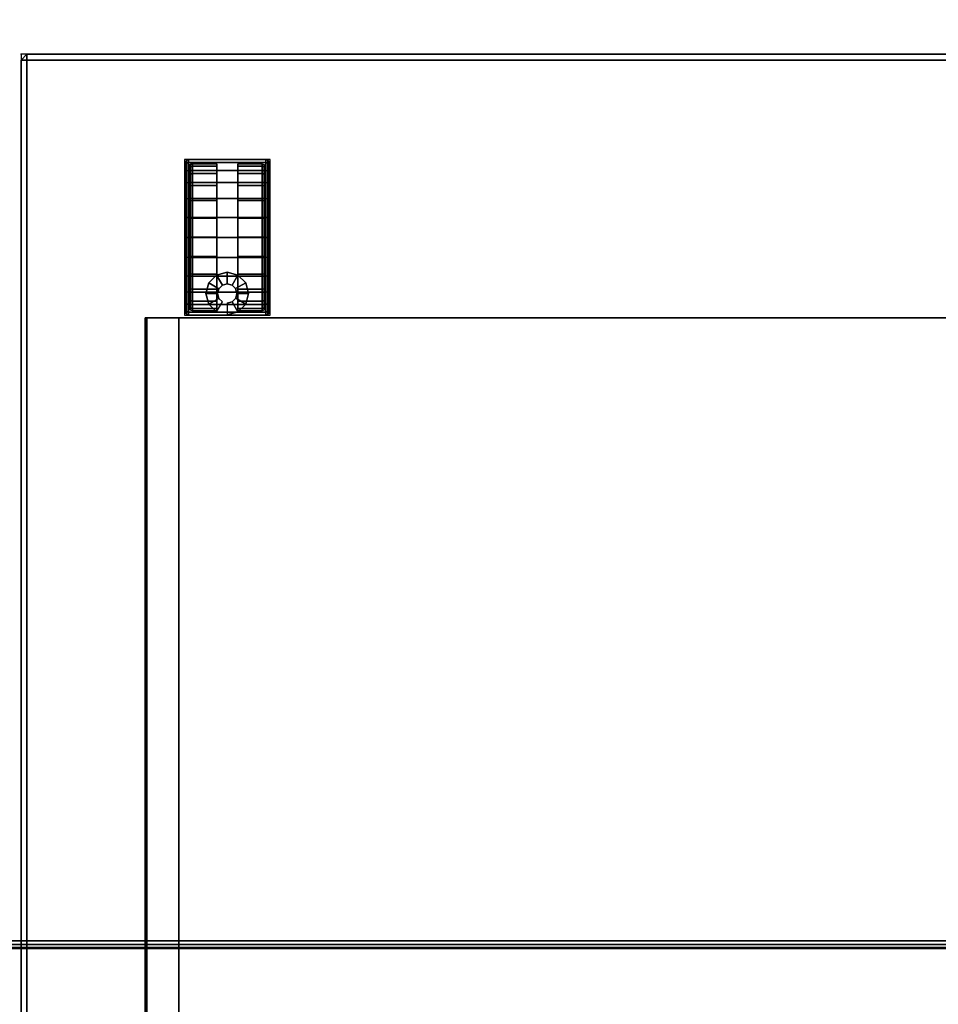
# Model space of a CAD drawing. Units: millimetres. Extents: x 5990 to 9728, y 5329 to 8851.
# Drawn here: x 8790 to 9028, y 6046 to 6300 of the extents above; entities that cross this region are included whole.
import ezdxf

# ---------------------------------------------------------------- set-up
doc = ezdxf.new("R2010")
doc.units = ezdxf.units.MM
doc.header["$LTSCALE"] = 200
for name, color, linetype in [('72_HWAP_G6_D2_A_FURN', 5, 'Continuous'), ('72_HWAP_G6_D2_NODE', 7, 'Continuous'), ('72_HWAP_G6_D3_A_FURN_STOR', 7, 'Continuous'), ('72_HWAP_G6_D3_A_FURN_STOR_CASTER', 7, 'Continuous'), ('72_HWAP_G6_D3_A_FURN_STOR_INSIDE_DRAWER', 7, 'Continuous'), ('72_HWAP_INSERT', 7, 'Continuous'), ('72_HWAP_MY_D2_WKSF', 1, 'Continuous'), ('72_HWAP_MY_D3_WKSF_TOP', 7, 'Continuous'), ('72_HWAP_MY_D3_WKSF_TRIM', 7, 'Continuous')]:
    doc.layers.add(name, color=color, linetype=linetype)

# ---------------------------------------------------------------- blocks, each defined once
blk = doc.blocks.new('72HWAP_MY_D3_EDGE_LINEAR')
mesh = blk.add_polymesh((2, 8))
for k, corner in enumerate([(1, 0, -0.0264), (1, -0.001, -0.02613), (1, -0.00173, -0.0254), (1, -0.002, -0.0244), (1, -0.002, -0.002), (1, -0.00173, -0.001), (1, -0.001, -0.00027), (1, 0), (0, 0, -0.0264), (0, -0.001, -0.02613), (0, -0.00173, -0.0254), (0, -0.002, -0.0244), (0, -0.002, -0.002), (0, -0.00173, -0.001), (0, -0.001, -0.00027), (0, 0)]):
    mesh.set_mesh_vertex(divmod(k, 8), corner)
blk = doc.blocks.new('72HWAP_MY_D3_WKTP_RE')
for points, invisible_edges in [([(0, 0), (0, -1), (1, -1), (1, 0)], 4), ([(0, 0, -0.0264), (1, 0, -0.0264), (1, -1, -0.0264), (0, -1, -0.0264)], 2)]:
    blk.add_3dface(points, dxfattribs=dict(invisible_edges=invisible_edges))
blk = doc.blocks.new('72_HWAP_MY_D2_LINEAR')
at = {"layer": '72_HWAP_MY_D2_WKSF'}
blk.add_line((1, 0), (0, 0), dxfattribs=at)
blk = doc.blocks.new('72hwap_my2B677DEEF557046198AB195C1094A15B5')
at = {"xscale": 1.6}
blk.add_blockref('72_HWAP_MY_D2_LINEAR', (0, -0.8), dxfattribs=at)
blk = doc.blocks.new('XCAD034225B53D8E4DACC34022E8056BD5833B')
at = {"color": 7}
blk.add_blockref('72hwap_my2B677DEEF557046198AB195C1094A15B5', (0, 0), dxfattribs=at)
at = {"layer": '72_HWAP_MY_D3_WKSF_TOP', "color": 0, "extrusion": (-1.22465e-16, 0, -1), "xscale": 0.49, "yscale": 0.796, "rotation": 8.537736462515939e-07}
blk.add_blockref('72HWAP_MY_D3_WKTP_RE', (-1.598, -0.002, -0.7036), dxfattribs=at)
at = {"layer": '72_HWAP_MY_D3_WKSF_TRIM', "color": 0, "xscale": 1.596}
blk.add_blockref('72HWAP_MY_D3_EDGE_LINEAR', (0.002, -0.798, 0.73), dxfattribs=at)
blk = doc.blocks.new('72HWAP_G6_D3_VLPD_M3_BOX')
blk.add_3dface([(0.0015, -0.0015, 0.60011), (0.0015, -0.4985, 0.60011), (0.3985, -0.4985, 0.60011), (0.3985, -0.0015, 0.60011)])
mesh = blk.add_polymesh((9, 4))
for k, corner in enumerate([(0.3985, -0.0015, 0.60011), (0.4, -0.0015, 0.59861), (0.4, -0.0015, 0.59161), (0.3985, -0.0015, 0.59011), (0.3985, -0.0015, 0.60011), (0.3985, 0, 0.59861), (0.3985, 0, 0.59161), (0.3985, -0.0015, 0.59011), (0.0015, -0.0015, 0.60011), (0.0015, 0, 0.59861), (0.0015, 0, 0.59161), (0.0015, -0.0015, 0.59011), (0.0015, -0.0015, 0.60011), (0, -0.0015, 0.59861), (0, -0.0015, 0.59161), (0.0015, -0.0015, 0.59011), (0.0015, -0.4985, 0.60011), (0, -0.4985, 0.59861), (0, -0.4985, 0.59161), (0.0015, -0.4985, 0.59011), (0.0015, -0.4985, 0.60011), (0.0015, -0.5, 0.59861), (0.0015, -0.5, 0.59161), (0.0015, -0.4985, 0.59011), (0.3985, -0.4985, 0.60011), (0.3985, -0.5, 0.59861), (0.3985, -0.5, 0.59161), (0.3985, -0.4985, 0.59011), (0.3985, -0.4985, 0.60011), (0.4, -0.4985, 0.59861), (0.4, -0.4985, 0.59161), (0.3985, -0.4985, 0.59011), (0.3985, -0.0015, 0.60011), (0.4, -0.0015, 0.59861), (0.4, -0.0015, 0.59161), (0.3985, -0.0015, 0.59011)]):
    mesh.set_mesh_vertex(divmod(k, 4), corner)
mesh = blk.add_polymesh((20, 3))
for k, corner in enumerate([(0.383, -0.40991, 0.59011), (0.3815, -0.40975, 0.58861), (0.3815, -0.40975, 0.04011), (0.383, -0.4845, 0.59011), (0.3815, -0.4845, 0.58861), (0.3815, -0.4845, 0.04011), (0.383, -0.4845, 0.59011), (0.383, -0.486, 0.58861), (0.383, -0.486, 0.04011), (0.3885, -0.4845, 0.59011), (0.3885, -0.486, 0.58861), (0.3885, -0.486, 0.04011), (0.3885, -0.4845, 0.59011), (0.39, -0.4845, 0.58861), (0.39, -0.4845, 0.04011), (0.3885, -0.4595, 0.59011), (0.39, -0.461, 0.58861), (0.39, -0.461, 0.04011), (0.3985, -0.4595, 0.59011), (0.3985, -0.461, 0.58861), (0.3985, -0.461, 0.04011), (0.3985, -0.4595, 0.59011), (0.4, -0.4595, 0.58861), (0.4, -0.4595, 0.04011), (0.3985, -0.0015, 0.59011), (0.4, -0.0015, 0.58861), (0.4, -0.0015, 0.04011), (0.3985, -0.0015, 0.59011), (0.3985, 0, 0.58861), (0.3985, 0, 0.04011), (0.0015, -0.0015, 0.59011), (0.0015, 0, 0.58861), (0.0015, 0, 0.04011), (0.0015, -0.0015, 0.59011), (0, -0.0015, 0.58861), (0, -0.0015, 0.04011), (0.0015, -0.4595, 0.59011), (0, -0.4595, 0.58861), (0, -0.4595, 0.04011), (0.0015, -0.4595, 0.59011), (0.0015, -0.461, 0.58861), (0.0015, -0.461, 0.04011), (0.0115, -0.4595, 0.59011), (0.01, -0.461, 0.58861), (0.01, -0.461, 0.04011), (0.0115, -0.4845, 0.59011), (0.01, -0.4845, 0.58861), (0.01, -0.4845, 0.04011), (0.0115, -0.4845, 0.59011), (0.0115, -0.486, 0.58861), (0.0115, -0.486, 0.04011), (0.017, -0.4845, 0.59011), (0.017, -0.486, 0.58861), (0.017, -0.486, 0.04011), (0.017, -0.4845, 0.59011), (0.0185, -0.4845, 0.58861), (0.0185, -0.4845, 0.04011), (0.017, -0.40991, 0.59011), (0.0185, -0.40975, 0.58861), (0.0185, -0.40975, 0.04011)]):
    mesh.set_mesh_vertex(divmod(k, 3), corner)
blk = doc.blocks.new('72HWAP_G6_D3_VLPD_M3_CASTER')
at = {"extrusion": (2e-16, -0.000255138, 1)}
blk.add_arc((0.04426, -0.02932, 0.01901), 0.00101, 90, 180, dxfattribs=at)
for points, invisible_edges in [([(0.04225, -0.02897, 0.02392), (0.04225, -0.02832, 0.019), (0.04225, -0.06632, 0.01899), (0.04225, -0.06567, 0.02391)], 8), ([(0.04225, -0.02897, 0.02392), (0.04225, -0.06567, 0.02391), (0.04225, -0.06377, 0.0285), (0.04225, -0.03087, 0.0285)], 5), ([(0.04326, -0.02932, 0.019), (0.04326, -0.02994, 0.01435), (0.04326, -0.0647, 0.01434), (0.04326, -0.06531, 0.019)], 2), ([(0.04326, -0.0647, 0.01434), (0.04326, -0.02994, 0.01435), (0.04326, -0.03173, 0.01001), (0.04326, -0.0629, 0.01)], 5), ([(0.05051, -0.02832, 0.019), (0.05051, -0.06632, 0.01899), (0.05051, -0.06567, 0.01408), (0.05051, -0.02896, 0.01409)], 4), ([(0.05051, -0.02896, 0.01409), (0.05051, -0.06567, 0.01408), (0.05051, -0.06377, 0.0095), (0.05051, -0.03086, 0.0095)], 5), ([(0.05599, -0.06632, 0.01899), (0.05599, -0.02832, 0.019), (0.05599, -0.02896, 0.01409), (0.05599, -0.06567, 0.01408)], 4), ([(0.05599, -0.06567, 0.01408), (0.05599, -0.02896, 0.01409), (0.05599, -0.03086, 0.0095), (0.05599, -0.06377, 0.0095)], 5), ([(0.06324, -0.06531, 0.019), (0.06324, -0.0647, 0.01434), (0.06324, -0.02994, 0.01435), (0.06324, -0.02932, 0.019)], 2), ([(0.06324, -0.02994, 0.01435), (0.06324, -0.0647, 0.01434), (0.06324, -0.0629, 0.01), (0.06324, -0.03173, 0.01001)], 5), ([(0.06425, -0.06567, 0.02391), (0.06425, -0.06632, 0.01899), (0.06425, -0.02832, 0.019), (0.06425, -0.02897, 0.02392)], 8), ([(0.06425, -0.06567, 0.02391), (0.06425, -0.02897, 0.02392), (0.06425, -0.03087, 0.0285), (0.06425, -0.06377, 0.0285)], 5), ([(0.04225, -0.03087, 0.0285), (0.04225, -0.06377, 0.0285), (0.04225, -0.06076, 0.03243), (0.04225, -0.03389, 0.03244)], 5), ([(0.04326, -0.03173, 0.01001), (0.04326, -0.03459, 0.00628), (0.04326, -0.06004, 0.00627), (0.04326, -0.0629, 0.01)], 10), ([(0.05051, -0.03086, 0.0095), (0.05051, -0.06377, 0.0095), (0.05051, -0.06075, 0.00556), (0.05051, -0.03388, 0.00557)], 5), ([(0.05599, -0.06377, 0.0095), (0.05599, -0.03086, 0.0095), (0.05599, -0.03388, 0.00557), (0.05599, -0.06075, 0.00556)], 5), ([(0.06324, -0.0629, 0.01), (0.06324, -0.06004, 0.00627), (0.06324, -0.03459, 0.00628), (0.06324, -0.03173, 0.01001)], 10), ([(0.06425, -0.06377, 0.0285), (0.06425, -0.03087, 0.0285), (0.06425, -0.03389, 0.03244), (0.06425, -0.06076, 0.03243)], 5), ([(0.04225, -0.03389, 0.03244), (0.04225, -0.06076, 0.03243), (0.04225, -0.05682, 0.03545), (0.04225, -0.03782, 0.03546)], 5), ([(0.04326, -0.05631, 0.00341), (0.04326, -0.06004, 0.00627), (0.04326, -0.03459, 0.00628), (0.04326, -0.03832, 0.00342)], 10), ([(0.05051, -0.03388, 0.00557), (0.05051, -0.06075, 0.00556), (0.05051, -0.05681, 0.00254), (0.05051, -0.03781, 0.00255)], 5), ([(0.05599, -0.06075, 0.00556), (0.05599, -0.03388, 0.00557), (0.05599, -0.03781, 0.00255), (0.05599, -0.05681, 0.00254)], 5), ([(0.06324, -0.03832, 0.00342), (0.06324, -0.03459, 0.00628), (0.06324, -0.06004, 0.00627), (0.06324, -0.05631, 0.00341)], 10), ([(0.06425, -0.06076, 0.03243), (0.06425, -0.03389, 0.03244), (0.06425, -0.03782, 0.03546), (0.06425, -0.05682, 0.03545)], 5), ([(0.04225, -0.03782, 0.03546), (0.04225, -0.05682, 0.03545), (0.04225, -0.05224, 0.03735), (0.04225, -0.04241, 0.03735)], 5), ([(0.05051, -0.03781, 0.00255), (0.05051, -0.05681, 0.00254), (0.05051, -0.05223, 0.00065), (0.05051, -0.0424, 0.00065)], 5), ([(0.05599, -0.05681, 0.00254), (0.05599, -0.03781, 0.00255), (0.05599, -0.0424, 0.00065), (0.05599, -0.05223, 0.00065)], 5), ([(0.06425, -0.05682, 0.03545), (0.06425, -0.03782, 0.03546), (0.06425, -0.04241, 0.03735), (0.06425, -0.05224, 0.03735)], 5), ([(0.04326, -0.03832, 0.00342), (0.04326, -0.04266, 0.00162), (0.04326, -0.05197, 0.00162), (0.04326, -0.05631, 0.00341)], 10), ([(0.06324, -0.05631, 0.00341), (0.06324, -0.05197, 0.00162), (0.06324, -0.04266, 0.00162), (0.06324, -0.03832, 0.00342)], 10), ([(0.04225, -0.04241, 0.03735), (0.04225, -0.05224, 0.03735), (0.04225, -0.04732, 0.038)], 1), ([(0.04326, -0.04266, 0.00162), (0.04326, -0.04731, 0.00101), (0.04326, -0.05197, 0.00162)], 8), ([(0.05051, -0.0424, 0.00065), (0.05051, -0.05223, 0.00065), (0.05051, -0.04731, 0)], 1), ([(0.05599, -0.05223, 0.00065), (0.05599, -0.0424, 0.00065), (0.05599, -0.04731, 0)], 1), ([(0.06324, -0.05197, 0.00162), (0.06324, -0.04731, 0.00101), (0.06324, -0.04266, 0.00162)], 8), ([(0.06425, -0.05224, 0.03735), (0.06425, -0.04241, 0.03735), (0.06425, -0.04732, 0.038)], 1)]:
    blk.add_3dface(points, dxfattribs=dict(invisible_edges=invisible_edges))
mesh = blk.add_polymesh((13, 8))
for k, corner in enumerate([(0.04225, -0.06632, 0.01899), (0.04239, -0.06682, 0.01899), (0.04275, -0.06719, 0.01899), (0.04326, -0.06732, 0.01899), (0.06324, -0.06732, 0.01899), (0.06375, -0.06719, 0.01899), (0.06412, -0.06682, 0.01899), (0.06425, -0.06632, 0.01899), (0.04225, -0.06567, 0.02391), (0.04239, -0.06616, 0.02404), (0.04275, -0.06651, 0.02414), (0.04326, -0.06664, 0.02417), (0.06324, -0.06664, 0.02417), (0.06375, -0.06651, 0.02414), (0.06412, -0.06616, 0.02404), (0.06425, -0.06567, 0.02391), (0.04225, -0.06377, 0.0285), (0.04239, -0.06421, 0.02875), (0.04275, -0.06453, 0.02893), (0.04326, -0.06465, 0.029), (0.06324, -0.06465, 0.029), (0.06375, -0.06453, 0.02893), (0.06412, -0.06421, 0.02875), (0.06425, -0.06377, 0.0285), (0.04225, -0.06076, 0.03243), (0.04239, -0.06111, 0.03279), (0.04275, -0.06137, 0.03305), (0.04326, -0.06147, 0.03314), (0.06324, -0.06147, 0.03314), (0.06375, -0.06137, 0.03305), (0.06412, -0.06111, 0.03279), (0.06425, -0.06076, 0.03243), (0.04225, -0.05682, 0.03545), (0.04239, -0.05707, 0.03589), (0.04275, -0.05726, 0.03621), (0.04326, -0.05733, 0.03632), (0.06324, -0.05733, 0.03632), (0.06375, -0.05726, 0.03621), (0.06412, -0.05707, 0.03589), (0.06425, -0.05682, 0.03545), (0.04225, -0.05224, 0.03735), (0.04239, -0.05237, 0.03784), (0.04275, -0.05247, 0.03819), (0.04326, -0.0525, 0.03832), (0.06324, -0.0525, 0.03832), (0.06375, -0.05247, 0.03819), (0.06412, -0.05237, 0.03784), (0.06425, -0.05224, 0.03735), (0.04225, -0.04732, 0.038), (0.04239, -0.04732, 0.0385), (0.04275, -0.04732, 0.03887), (0.04326, -0.04732, 0.03901), (0.06324, -0.04732, 0.03901), (0.06375, -0.04732, 0.03887), (0.06412, -0.04732, 0.0385), (0.06425, -0.04732, 0.038), (0.04225, -0.04241, 0.03735), (0.04239, -0.04228, 0.03784), (0.04275, -0.04218, 0.03819), (0.04326, -0.04215, 0.03832), (0.06324, -0.04215, 0.03832), (0.06375, -0.04218, 0.03819), (0.06412, -0.04228, 0.03784), (0.06425, -0.04241, 0.03735), (0.04225, -0.03782, 0.03546), (0.04239, -0.03757, 0.03589), (0.04275, -0.03739, 0.03621), (0.04326, -0.03732, 0.03633), (0.06324, -0.03732, 0.03633), (0.06375, -0.03739, 0.03621), (0.06412, -0.03757, 0.03589), (0.06425, -0.03782, 0.03546), (0.04225, -0.03389, 0.03244), (0.04239, -0.03353, 0.03279), (0.04275, -0.03327, 0.03305), (0.04326, -0.03318, 0.03315), (0.06324, -0.03318, 0.03315), (0.06375, -0.03327, 0.03305), (0.06412, -0.03353, 0.03279), (0.06425, -0.03389, 0.03244), (0.04225, -0.03087, 0.0285), (0.04239, -0.03043, 0.02876), (0.04275, -0.03011, 0.02894), (0.04326, -0.03, 0.02901), (0.06324, -0.03, 0.02901), (0.06375, -0.03011, 0.02894), (0.06412, -0.03043, 0.02876), (0.06425, -0.03087, 0.0285), (0.04225, -0.02897, 0.02392), (0.04239, -0.02848, 0.02405), (0.04275, -0.02813, 0.02415), (0.04326, -0.028, 0.02418), (0.06324, -0.028, 0.02418), (0.06375, -0.02813, 0.02415), (0.06412, -0.02848, 0.02405), (0.06425, -0.02897, 0.02392), (0.04225, -0.02832, 0.019), (0.04239, -0.02782, 0.019), (0.04275, -0.02745, 0.019), (0.04326, -0.02731, 0.019), (0.06324, -0.02731, 0.019), (0.06375, -0.02745, 0.019), (0.06412, -0.02782, 0.019), (0.06425, -0.02832, 0.019)]):
    mesh.set_mesh_vertex(divmod(k, 8), corner)
mesh = blk.add_polymesh((13, 5))
for k, corner in enumerate([(0.05051, -0.06632, 0.01899), (0.04426, -0.06632, 0.01899), (0.04376, -0.06618, 0.01899), (0.04339, -0.06582, 0.01899), (0.04326, -0.06531, 0.019), (0.05051, -0.06567, 0.01408), (0.04426, -0.06567, 0.01408), (0.04376, -0.06554, 0.01411), (0.04339, -0.06518, 0.01421), (0.04326, -0.0647, 0.01434), (0.05051, -0.06377, 0.0095), (0.04426, -0.06377, 0.0095), (0.04376, -0.06365, 0.00956), (0.04339, -0.06333, 0.00975), (0.04326, -0.0629, 0.01), (0.05051, -0.06075, 0.00556), (0.04426, -0.06075, 0.00556), (0.04376, -0.06065, 0.00566), (0.04339, -0.06039, 0.00592), (0.04326, -0.06004, 0.00627), (0.05051, -0.05681, 0.00254), (0.04426, -0.05681, 0.00254), (0.04376, -0.05675, 0.00266), (0.04339, -0.05656, 0.00298), (0.04326, -0.05631, 0.00341), (0.05051, -0.05223, 0.00065), (0.04426, -0.05223, 0.00065), (0.04376, -0.0522, 0.00078), (0.04339, -0.0521, 0.00113), (0.04326, -0.05197, 0.00162), (0.05051, -0.04731, 0), (0.04426, -0.04731, 0), (0.04376, -0.04731, 0.00013), (0.04339, -0.04731, 0.0005), (0.04326, -0.04731, 0.00101), (0.05051, -0.0424, 0.00065), (0.04426, -0.0424, 0.00065), (0.04376, -0.04243, 0.00078), (0.04339, -0.04253, 0.00113), (0.04326, -0.04266, 0.00162), (0.05051, -0.03781, 0.00255), (0.04426, -0.03781, 0.00255), (0.04376, -0.03788, 0.00266), (0.04339, -0.03807, 0.00298), (0.04326, -0.03832, 0.00342), (0.05051, -0.03388, 0.00557), (0.04426, -0.03388, 0.00557), (0.04376, -0.03398, 0.00566), (0.04339, -0.03424, 0.00592), (0.04326, -0.03459, 0.00628), (0.05051, -0.03086, 0.0095), (0.04426, -0.03086, 0.0095), (0.04376, -0.03098, 0.00957), (0.04339, -0.0313, 0.00976), (0.04326, -0.03173, 0.01001), (0.05051, -0.02896, 0.01409), (0.04426, -0.02896, 0.01409), (0.04376, -0.02909, 0.01412), (0.04339, -0.02945, 0.01422), (0.04326, -0.02994, 0.01435), (0.05051, -0.02832, 0.019), (0.04426, -0.02832, 0.019), (0.04376, -0.02845, 0.019), (0.04339, -0.02882, 0.019), (0.04326, -0.02932, 0.019)]):
    mesh.set_mesh_vertex(divmod(k, 5), corner)
mesh = blk.add_polymesh((13, 5))
for k, corner in enumerate([(0.05599, -0.02832, 0.019), (0.06224, -0.02832, 0.019), (0.06274, -0.02845, 0.019), (0.06311, -0.02882, 0.019), (0.06324, -0.02932, 0.019), (0.05599, -0.02896, 0.01409), (0.06224, -0.02896, 0.01409), (0.06274, -0.02909, 0.01412), (0.06311, -0.02945, 0.01422), (0.06324, -0.02994, 0.01435), (0.05599, -0.03086, 0.0095), (0.06224, -0.03086, 0.0095), (0.06274, -0.03098, 0.00957), (0.06311, -0.0313, 0.00976), (0.06324, -0.03173, 0.01001), (0.05599, -0.03388, 0.00557), (0.06224, -0.03388, 0.00557), (0.06274, -0.03398, 0.00566), (0.06311, -0.03424, 0.00592), (0.06324, -0.03459, 0.00628), (0.05599, -0.03781, 0.00255), (0.06224, -0.03781, 0.00255), (0.06274, -0.03788, 0.00266), (0.06311, -0.03807, 0.00298), (0.06324, -0.03832, 0.00342), (0.05599, -0.0424, 0.00065), (0.06224, -0.0424, 0.00065), (0.06274, -0.04243, 0.00078), (0.06311, -0.04253, 0.00113), (0.06324, -0.04266, 0.00162), (0.05599, -0.04731, 0), (0.06224, -0.04731, 0), (0.06274, -0.04731, 0.00013), (0.06311, -0.04731, 0.0005), (0.06324, -0.04731, 0.00101), (0.05599, -0.05223, 0.00065), (0.06224, -0.05223, 0.00065), (0.06274, -0.0522, 0.00078), (0.06311, -0.0521, 0.00113), (0.06324, -0.05197, 0.00162), (0.05599, -0.05681, 0.00254), (0.06224, -0.05681, 0.00254), (0.06274, -0.05675, 0.00266), (0.06311, -0.05656, 0.00298), (0.06324, -0.05631, 0.00341), (0.05599, -0.06075, 0.00556), (0.06224, -0.06075, 0.00556), (0.06274, -0.06065, 0.00566), (0.06311, -0.06039, 0.00592), (0.06324, -0.06004, 0.00627), (0.05599, -0.06377, 0.0095), (0.06224, -0.06377, 0.0095), (0.06274, -0.06365, 0.00956), (0.06311, -0.06333, 0.00975), (0.06324, -0.0629, 0.01), (0.05599, -0.06567, 0.01408), (0.06224, -0.06567, 0.01408), (0.06274, -0.06554, 0.01411), (0.06311, -0.06518, 0.01421), (0.06324, -0.0647, 0.01434), (0.05599, -0.06632, 0.01899), (0.06224, -0.06632, 0.01899), (0.06274, -0.06618, 0.01899), (0.06311, -0.06582, 0.01899), (0.06324, -0.06531, 0.019)]):
    mesh.set_mesh_vertex(divmod(k, 5), corner)
mesh = blk.add_polymesh((12, 4), dxfattribs=dict(m_close=True))
for k, corner in enumerate([(0.05326, -0.06433, 0.05357), (0.05326, -0.06433, 0.045), (0.05325, -0.06733, 0.045), (0.05325, -0.06732, 0.01899), (0.05451, -0.06399, 0.05357), (0.05451, -0.06399, 0.045), (0.056, -0.06659, 0.045), (0.056, -0.06659, 0.02431), (0.05542, -0.06307, 0.05357), (0.05542, -0.06307, 0.045), (0.05801, -0.06458, 0.045), (0.05801, -0.06458, 0.02909), (0.05575, -0.06182, 0.05357), (0.05575, -0.06182, 0.045), (0.05875, -0.06183, 0.045), (0.05875, -0.06183, 0.03267), (0.05541, -0.06057, 0.05357), (0.05541, -0.06057, 0.045), (0.05801, -0.05908, 0.045), (0.05801, -0.05908, 0.03498), (0.05449, -0.05966, 0.05357), (0.05449, -0.05966, 0.045), (0.056, -0.05707, 0.045), (0.056, -0.05707, 0.03643), (0.05324, -0.05933, 0.05357), (0.05324, -0.05933, 0.045), (0.05325, -0.05633, 0.045), (0.05325, -0.05633, 0.03674), (0.05199, -0.05968, 0.05357), (0.05199, -0.05967, 0.045), (0.0505, -0.05707, 0.045), (0.0505, -0.05707, 0.03643), (0.05108, -0.0606, 0.05357), (0.05108, -0.06059, 0.045), (0.04849, -0.05908, 0.045), (0.04849, -0.05908, 0.03498), (0.05075, -0.06185, 0.05357), (0.05075, -0.06185, 0.045), (0.04775, -0.06183, 0.045), (0.04775, -0.06183, 0.03267), (0.05109, -0.0631, 0.05357), (0.05109, -0.06309, 0.045), (0.04849, -0.06458, 0.045), (0.04849, -0.06458, 0.02909), (0.05201, -0.06401, 0.05357), (0.05201, -0.064, 0.045), (0.0505, -0.06659, 0.045), (0.0505, -0.06659, 0.02431)]):
    mesh.set_mesh_vertex(divmod(k, 4), corner)
blk = doc.blocks.new('72HWAP_G6_D3_VLPD_M5_DRAWER_INSIDE')
for points in [[(0.0407, -0.0681, 0.56045), (0.032, -0.0681, 0.56045), (0.032, -0.488, 0.56045), (0.0407, -0.4881, 0.56045)], [(0.032, -0.0681, 0.56045), (0.032, -0.0681, 0.43665), (0.032, -0.488, 0.43665), (0.032, -0.488, 0.56045)], [(0.368, -0.0681, 0.56045), (0.032, -0.0681, 0.56045), (0.032, -0.0681, 0.43665), (0.368, -0.0681, 0.43665)], [(0.032, -0.0681, 0.43665), (0.032, -0.488, 0.43665), (0.368, -0.488, 0.43665), (0.368, -0.0681, 0.43665)], [(0.0325, -0.488, 0.56045), (0.0325, -0.488, 0.43665), (0.0325, -0.0681, 0.43665), (0.0325, -0.0681, 0.56045)], [(0.0407, -0.488, 0.56045), (0.0407, -0.488, 0.55445), (0.0407, -0.0681, 0.55445), (0.0407, -0.0681, 0.56045)]]:
    blk.add_3dface(points)
blk = doc.blocks.new('72_HWAP_G6_D2_CASTER')
at = {"layer": '72_HWAP_G6_D2_A_FURN'}
for p, q in [((0.04224, -0.02724), (0.04224, -0.06747)), ((0.06432, -0.02724), (0.04224, -0.02724)), ((0.06432, -0.06747), (0.06432, -0.02724)), ((0.04224, -0.06747), (0.06432, -0.06747))]:
    blk.add_line(p, q, dxfattribs=at)
blk = doc.blocks.new('72_HWAP_G6_D2_NODE')
at = {"layer": '72_HWAP_G6_D2_NODE'}
blk.add_point((0, 0), dxfattribs=at)
blk = doc.blocks.new('72_HWAP_G6_D2_VLPD_BOX')
at = {"layer": '72_HWAP_G6_D2_A_FURN'}
for p, q in [((0.4, 0), (0, 0)), ((0, 0), (0, -0.5))]:
    blk.add_line(p, q, dxfattribs=at)
blk = doc.blocks.new('72hwap_g62E61E72B7ED08451D917E550F67E24D1D')
for name in ['72_HWAP_G6_D2_NODE', '72_HWAP_G6_D2_VLPD_BOX', '72_HWAP_G6_D2_CASTER']:
    blk.add_blockref(name, (0, 0))
blk = doc.blocks.new('XCAD0304DC4085054C43888502A1B6E70663E8')
at = {"color": 7}
blk.add_blockref('72hwap_g62E61E72B7ED08451D917E550F67E24D1D', (0, 0), dxfattribs=at)
at = {"layer": '72_HWAP_G6_D3_A_FURN_STOR', "color": 0}
blk.add_blockref('72HWAP_G6_D3_VLPD_M3_BOX', (0, 0), dxfattribs=at)
at = {"layer": '72_HWAP_G6_D3_A_FURN_STOR_CASTER', "color": 0}
blk.add_blockref('72HWAP_G6_D3_VLPD_M3_CASTER', (0, 0), dxfattribs=at)
at = {"layer": '72_HWAP_G6_D3_A_FURN_STOR_INSIDE_DRAWER', "color": 0}
for p in [(0, 0), (0, 0, -0.18332), (0, 0, -0.36665)]:
    blk.add_blockref('72HWAP_G6_D3_VLPD_M5_DRAWER_INSIDE', p, dxfattribs=at)

msp = doc.modelspace()

# ---------------------------------------------------------------- block references
at = {"layer": '72_HWAP_INSERT', "xscale": 999.9999999981374, "yscale": 999.9999999981374, "zscale": 999.9999999989606}
for name, p in [('XCAD034225B53D8E4DACC34022E8056BD5833B', (7665, 6860.36, 0)), ('XCAD0304DC4085054C43888502A1B6E70663E8', (8790.76, 6291.47, 0))]:
    msp.add_blockref(name, p, dxfattribs=at)

doc.saveas('drawing.dxf')
